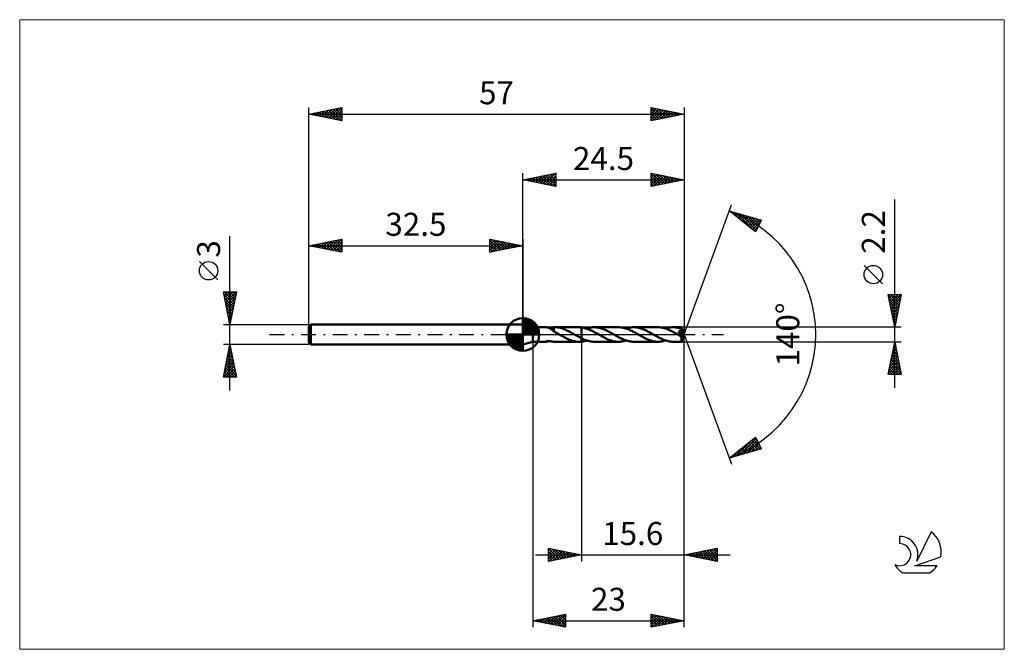
# Model space of a CAD drawing. Units: millimetres. Extents: x -76 to 73, y -48 to 48.
import ezdxf
from ezdxf.enums import TextEntityAlignment as Align

# ---------------------------------------------------------------- set-up
doc = ezdxf.new("R2010")
doc.units = ezdxf.units.MM
doc.header["$LTSCALE"] = 5.65
doc.linetypes.add('LONGDASH_DASH', pattern=[0.85, 0.4, -0.2, 0.05, -0.2])
for name, color, linetype in [('1', 4, 'CONTINUOUS'), ('2', 7, 'CONTINUOUS'), ('4', 2, 'LONGDASH_DASH'), ('CUT', 1, 'CONTINUOUS'), ('INFTOTAL', 9, 'CONTINUOUS'), ('NOCUT', 7, 'CONTINUOUS'), ('SK1', 4, 'CONTINUOUS'), ('SK2', 7, 'CONTINUOUS'), ('SK4', 2, 'LONGDASH_DASH'), ('SK6', 5, 'CONTINUOUS')]:
    doc.layers.add(name, color=color, linetype=linetype)
doc.styles.get("Standard").update_dxf_attribs({"font": 'Monospac821 BT'})

msp = doc.modelspace()

# ---------------------------------------------------------------- linework, layer by layer
at = {"layer": '1', "color": 4, "linetype": 'CONTINUOUS', "lineweight": 50}
for p, q in [((1.5, 1.1), (0, 1.5)), ((0, -1.5), (0, 1.5)), ((1.5, 1.1), (3.51, 1.1)), ((1.5, -1.1), (1.5, 1.1)), ((3.54, 1.1), (3.51, 1.1)), ((3.57, 1.1), (3.54, 1.1)), ((3.6, 1.09), (3.57, 1.1)), ((3.64, 1.08), (3.6, 1.09)), ((3.69, 1.07), (3.64, 1.08)), ((3.73, 1.06), (3.69, 1.07)), ((3.78, 1.05), (3.73, 1.06)), ((3.83, 1.03), (3.78, 1.05)), ((3.88, 1.01), (3.83, 1.03)), ((3.93, 0.99), (3.88, 1.01)), ((3.88, 1.01), (3.95, 1.01)), ((3.98, 0.97), (3.93, 0.99)), ((3.95, 1.01), (4.03, 1.02)), ((4.03, 0.95), (3.98, 0.97)), ((4.03, 1.02), (4.11, 1.02)), ((4.08, 0.92), (4.03, 0.95)), ((4.13, 0.9), (4.08, 0.92)), ((4.11, 1.02), (4.2, 1.03)), ((4.18, 0.87), (4.13, 0.9)), ((4.23, 0.84), (4.18, 0.87)), ((4.2, 1.03), (4.28, 1.04)), ((4.28, 0.81), (4.23, 0.84)), ((4.28, 1.04), (4.37, 1.05)), ((4.33, 0.78), (4.28, 0.81)), ((4.38, 0.74), (4.33, 0.78)), ((4.37, 1.05), (4.45, 1.06)), ((4.43, 0.71), (4.38, 0.74)), ((4.48, 0.67), (4.43, 0.71)), ((4.45, 1.06), (4.54, 1.08)), ((4.52, 0.63), (4.48, 0.67)), ((4.57, 0.6), (4.52, 0.63)), ((4.54, 1.08), (4.62, 1.09)), ((4.61, 0.56), (4.57, 0.6)), ((4.66, 0.53), (4.61, 0.56)), ((4.62, 1.09), (4.71, 1.09)), ((4.71, 0.49), (4.66, 0.53)), ((4.71, 1.1), (4.72, 1.1)), ((4.71, 1.05), (4.71, 1.1)), ((4.71, 1.01), (4.71, 1.05)), ((4.71, 0.97), (4.71, 1.01)), ((4.71, 0.92), (4.71, 0.97)), ((4.71, 0.88), (4.71, 0.92)), ((4.71, 0.84), (4.71, 0.88)), ((4.71, 0.8), (4.71, 0.84)), ((4.71, 0.76), (4.71, 0.8)), ((4.71, 0.73), (4.71, 0.76)), ((4.71, 0.69), (4.71, 0.73)), ((4.71, 0.65), (4.71, 0.69)), ((4.71, 0.62), (4.71, 0.65)), ((4.71, 0.59), (4.71, 0.62)), ((4.71, 0.56), (4.71, 0.59)), ((4.71, 0.53), (4.71, 0.56)), ((4.71, 0.51), (4.71, 0.53)), ((4.71, 0.48), (4.71, 0.51)), ((4.71, 0.46), (4.71, 0.49)), ((4.71, 0.46), (4.71, 0.48)), ((4.82, 0.4), (4.71, 0.46)), ((4.72, 1.1), (4.73, 1.1)), ((4.73, 1.1), (4.75, 1.1)), ((4.75, 1.1), (4.76, 1.1)), ((4.76, 1.1), (4.78, 1.1)), ((4.78, 1.1), (4.79, 1.1)), ((4.96, 1.1), (4.79, 1.1)), ((4.94, 0.33), (4.82, 0.4)), ((4.84, 1.1), (8.53, 1.1)), ((5.06, 0.27), (4.94, 0.33)), ((5.14, 1.09), (4.96, 1.1)), ((5.17, 0.2), (5.06, 0.27)), ((5.31, 1.07), (5.14, 1.09)), ((5.29, 0.14), (5.17, 0.2)), ((5.41, 0.07), (5.29, 0.14)), ((5.49, 1.04), (5.31, 1.07)), ((5.53, 0), (5.41, 0.07)), ((5.66, 1), (5.49, 1.04)), ((5.55, -0.01), (5.53, 0)), ((5.83, 0.95), (5.66, 1)), ((6.01, 0.9), (5.83, 0.95)), ((6.18, 0.84), (6.01, 0.9)), ((6.35, 0.77), (6.18, 0.84)), ((6.53, 0.7), (6.35, 0.77)), ((6.7, 0.62), (6.53, 0.7)), ((6.87, 0.53), (6.7, 0.62)), ((7.04, 0.44), (6.87, 0.53)), ((7.22, 0.35), (7.04, 0.44)), ((7.39, 0.26), (7.22, 0.35)), ((7.56, 0.16), (7.39, 0.26)), ((7.73, 0.06), (7.56, 0.16)), ((7.75, 0.05), (7.73, 0.06)), ((7.77, 0.04), (7.75, 0.05)), ((7.79, 0.03), (7.77, 0.04)), ((7.8, 0.02), (7.79, 0.03)), ((7.82, 0.01), (7.8, 0.02)), ((7.84, 0), (7.82, 0.01)), ((7.99, -0.09), (7.84, 0)), ((8.66, 1.1), (8.61, 1.1)), ((8.71, 1.09), (8.66, 1.1)), ((8.76, 1.09), (8.71, 1.09)), ((8.8, 1.09), (8.76, 1.09)), ((8.85, 1.08), (8.8, 1.09)), ((8.9, 1.08), (8.85, 1.08)), ((9.25, 1.02), (8.9, 1.08)), ((8.9, -1.08), (8.9, 1.08)), ((9.59, 0.93), (9.25, 1.02)), ((9.93, 0.82), (9.59, 0.93)), ((9.68, 0.9), (9.88, 0.96)), ((9.88, 0.96), (10.07, 1.01)), ((10.27, 0.67), (9.93, 0.82)), ((10.07, 1.01), (10.26, 1.05)), ((10.26, 1.05), (10.46, 1.08)), ((10.61, 0.51), (10.27, 0.67)), ((10.46, 1.08), (10.65, 1.09)), ((10.96, 0.32), (10.61, 0.51)), ((10.65, 1.09), (10.84, 1.1)), ((11.02, 1.1), (10.84, 1.1)), ((10.84, 1.1), (14.53, 1.1)), ((11.3, 0.13), (10.96, 0.32)), ((11.2, 1.08), (11.02, 1.1)), ((11.38, 1.06), (11.2, 1.08)), ((11.64, -0.06), (11.3, 0.13)), ((11.56, 1.02), (11.38, 1.06)), ((11.74, 0.98), (11.56, 1.02)), ((11.92, 0.93), (11.74, 0.98)), ((12.1, 0.87), (11.92, 0.93)), ((12.29, 0.8), (12.1, 0.87)), ((12.47, 0.73), (12.29, 0.8)), ((12.65, 0.64), (12.47, 0.73)), ((12.83, 0.56), (12.65, 0.64)), ((13.01, 0.46), (12.83, 0.56)), ((13.19, 0.37), (13.01, 0.46)), ((13.37, 0.27), (13.19, 0.37)), ((13.55, 0.17), (13.37, 0.27)), ((13.73, 0.06), (13.55, 0.17)), ((13.91, -0.04), (13.73, 0.06)), ((14.71, 1.09), (14.53, 1.1)), ((14.89, 1.08), (14.71, 1.09)), ((15.08, 1.05), (14.89, 1.08)), ((15.26, 1.02), (15.08, 1.05)), ((15.44, 0.98), (15.26, 1.02)), ((15.63, 0.92), (15.44, 0.98)), ((15.81, 0.86), (15.63, 0.92)), ((15.68, 0.9), (15.88, 0.96)), ((15.99, 0.79), (15.81, 0.86)), ((15.88, 0.96), (16.07, 1.01)), ((16.18, 0.71), (15.99, 0.79)), ((16.07, 1.01), (16.26, 1.05)), ((16.36, 0.63), (16.18, 0.71)), ((16.26, 1.05), (16.45, 1.08)), ((16.54, 0.54), (16.36, 0.63)), ((16.45, 1.08), (16.65, 1.09)), ((16.73, 0.45), (16.54, 0.54)), ((16.65, 1.09), (16.84, 1.1)), ((16.91, 0.35), (16.73, 0.45)), ((17.02, 1.1), (16.84, 1.1)), ((16.84, 1.1), (20.53, 1.1)), ((17.09, 0.25), (16.91, 0.35)), ((17.2, 1.08), (17.02, 1.1)), ((17.27, 0.15), (17.09, 0.25)), ((17.38, 1.06), (17.2, 1.08)), ((17.46, 0.04), (17.27, 0.15)), ((17.56, 1.02), (17.38, 1.06)), ((17.64, -0.06), (17.46, 0.04)), ((17.74, 0.98), (17.56, 1.02)), ((17.92, 0.93), (17.74, 0.98)), ((18.1, 0.87), (17.92, 0.93)), ((18.28, 0.8), (18.1, 0.87)), ((18.46, 0.73), (18.28, 0.8)), ((18.65, 0.64), (18.46, 0.73)), ((18.82, 0.56), (18.65, 0.64)), ((19, 0.47), (18.82, 0.56)), ((19.19, 0.37), (19, 0.47)), ((19.37, 0.27), (19.19, 0.37)), ((19.55, 0.17), (19.37, 0.27)), ((19.73, 0.06), (19.55, 0.17)), ((19.91, -0.04), (19.73, 0.06)), ((20.71, 1.09), (20.53, 1.1)), ((20.89, 1.08), (20.71, 1.09)), ((21.08, 1.05), (20.89, 1.08)), ((21.26, 1.02), (21.08, 1.05)), ((21.44, 0.98), (21.26, 1.02)), ((21.62, 0.92), (21.44, 0.98)), ((21.81, 0.86), (21.62, 0.92)), ((21.68, 0.9), (21.88, 0.96)), ((21.99, 0.79), (21.81, 0.86)), ((21.88, 0.96), (22.07, 1.01)), ((22.17, 0.72), (21.99, 0.79)), ((22.07, 1.01), (22.26, 1.05)), ((22.35, 0.63), (22.17, 0.72)), ((22.26, 1.05), (22.45, 1.08)), ((22.54, 0.55), (22.35, 0.63)), ((22.45, 1.08), (22.65, 1.09)), ((22.72, 0.45), (22.54, 0.55)), ((22.65, 1.09), (22.84, 1.1)), ((22.9, 0.35), (22.72, 0.45)), ((23.02, 1.1), (22.84, 1.1)), ((22.84, 1.1), (24.09, 1.1)), ((23.09, 0.25), (22.9, 0.35)), ((23.19, 1.08), (23.02, 1.1)), ((23.27, 0.15), (23.09, 0.25)), ((23.37, 1.06), (23.19, 1.08)), ((23.46, 0.04), (23.27, 0.15)), ((23.56, 1.02), (23.37, 1.06)), ((23.64, -0.06), (23.46, 0.04)), ((23.74, 0.98), (23.56, 1.02)), ((23.68, 0.41), (23.64, 0.46)), ((24.44, -0.05), (23.64, 0.46)), ((23.64, 0.46), (23.66, 0.46)), ((23.66, 0.46), (23.69, 0.47)), ((23.72, 0.36), (23.68, 0.41)), ((23.69, 0.47), (23.71, 0.47)), ((23.71, 0.47), (23.73, 0.47)), ((23.75, 0.32), (23.72, 0.36)), ((23.73, 0.47), (23.75, 0.48)), ((23.92, 0.93), (23.74, 0.98)), ((23.75, 0.48), (23.78, 0.48)), ((23.79, 0.27), (23.75, 0.32)), ((23.78, 0.48), (23.8, 0.49)), ((23.82, 0.23), (23.79, 0.27)), ((23.8, 0.49), (23.83, 0.49)), ((23.86, 0.19), (23.82, 0.23)), ((23.83, 0.49), (23.85, 0.5)), ((23.85, 0.5), (23.88, 0.51)), ((23.89, 0.16), (23.86, 0.19)), ((23.88, 0.51), (23.9, 0.51)), ((23.91, 0.12), (23.89, 0.16)), ((23.9, 0.51), (23.93, 0.52)), ((23.94, 0.09), (23.91, 0.12)), ((24.1, 0.87), (23.92, 0.93)), ((23.93, 0.52), (23.95, 0.53)), ((23.97, 0.05), (23.94, 0.09)), ((23.95, 0.53), (23.97, 0.54)), ((23.97, 0.54), (23.99, 0.56)), ((23.99, 0.02), (23.97, 0.05)), ((23.99, 0.56), (24.01, 0.57)), ((24.01, -0.01), (23.99, 0.02)), ((24.01, 0.57), (24.03, 0.58)), ((24.03, 0.58), (24.05, 0.6)), ((24.05, 0.6), (24.07, 0.61)), ((24.07, 0.61), (24.09, 0.63)), ((24.09, 1.09), (24.09, 1.1)), ((24.5, 0), (24.09, 1.1)), ((24.09, 1.1), (24.09, 1.1)), ((24.09, 1.1), (24.09, 1.1)), ((24.09, 1.1), (24.09, 1.1)), ((24.09, 1.1), (24.09, 1.1)), ((24.09, 1.1), (24.09, 1.1)), ((24.09, 1.1), (24.09, 1.1)), ((24.09, 1.08), (24.09, 1.09)), ((24.09, 1.09), (24.09, 1.09)), ((24.09, 1.07), (24.09, 1.08)), ((24.1, 1.05), (24.09, 1.07)), ((24.09, 0.63), (24.1, 0.65)), ((24.09, -1.1), (24.5, 0)), ((24.1, 1.04), (24.1, 1.05)), ((24.1, 1.02), (24.1, 1.04)), ((24.1, 1), (24.1, 1.02)), ((24.1, 0.98), (24.1, 1)), ((24.5, 0), (24.1, 0.98)), ((24.1, 0.87), (24.1, 0.98)), ((24.11, 0.85), (24.1, 0.87)), ((24.26, 0.49), (24.1, 0.87)), ((24.1, 0.65), (24.11, 0.67)), ((24.11, 0.82), (24.11, 0.85)), ((24.12, 0.8), (24.11, 0.82)), ((24.11, 0.67), (24.12, 0.69)), ((24.12, 0.78), (24.12, 0.8)), ((24.12, 0.76), (24.12, 0.78)), ((24.12, 0.74), (24.12, 0.76)), ((24.12, 0.71), (24.12, 0.74)), ((24.12, 0.69), (24.12, 0.71)), ((24.33, 0.31), (24.26, 0.49)), ((24.37, 0.21), (24.33, 0.31)), ((24.4, 0.14), (24.37, 0.21)), ((24.41, 0.09), (24.4, 0.14)), ((24.42, 0.06), (24.41, 0.09)), ((24.43, 0.03), (24.42, 0.06)), ((24.43, 0.01), (24.43, 0.03)), ((24.5, 0), (24.43, 0.03)), ((24.5, 0), (24.43, 0.03)), ((24.43, 0.03), (24.43, 0.03)), ((24.44, 0), (24.43, 0.01)), ((24.44, -0.01), (24.44, 0)), ((0, -1.5), (1.5, -1.1)), ((1.5, -1.1), (3.51, -1.1)), ((3.47, -1.08), (3.48, -1.08)), ((3.47, -1.09), (3.47, -1.08)), ((3.48, -1.09), (3.47, -1.09)), ((3.48, -1.08), (3.5, -1.07)), ((3.48, -1.1), (3.48, -1.09)), ((3.5, -1.1), (3.48, -1.1)), ((3.5, -1.07), (3.54, -1.05)), ((3.51, -1.1), (3.5, -1.1)), ((3.51, -1.1), (3.54, -1.1)), ((3.54, -1.05), (3.58, -1.04)), ((3.54, -1.1), (3.58, -1.09)), ((3.58, -1.04), (3.62, -1.03)), ((3.58, -1.09), (3.62, -1.09)), ((3.62, -1.03), (3.67, -1.03)), ((3.62, -1.09), (3.66, -1.08)), ((3.66, -1.08), (3.71, -1.07)), ((3.67, -1.03), (3.73, -1.02)), ((3.71, -1.07), (3.77, -1.05)), ((3.73, -1.02), (3.79, -1.02)), ((3.77, -1.05), (3.82, -1.03)), ((3.79, -1.02), (3.85, -1.01)), ((3.82, -1.03), (3.88, -1.01)), ((3.85, -1.01), (3.92, -1.01)), ((3.99, -1.02), (3.92, -1.01)), ((4.06, -1.02), (3.99, -1.02)), ((4.14, -1.03), (4.06, -1.02)), ((4.22, -1.03), (4.14, -1.03)), ((4.31, -1.04), (4.22, -1.03)), ((4.39, -1.06), (4.31, -1.04)), ((4.47, -1.07), (4.39, -1.06)), ((4.55, -1.08), (4.47, -1.07)), ((4.63, -1.09), (4.55, -1.08)), ((4.71, -1.09), (4.63, -1.09)), ((4.71, -1.1), (4.71, -1.09)), ((4.72, -1.1), (4.71, -1.1)), ((4.73, -1.1), (4.72, -1.1)), ((4.75, -1.1), (4.73, -1.1)), ((4.76, -1.1), (4.75, -1.1)), ((4.78, -1.1), (4.76, -1.1)), ((4.79, -1.1), (4.78, -1.1)), ((4.84, -1.1), (8.53, -1.1)), ((5.57, -0.02), (5.55, -0.01)), ((5.58, -0.03), (5.57, -0.02)), ((5.6, -0.04), (5.58, -0.03)), ((5.62, -0.05), (5.6, -0.04)), ((5.64, -0.06), (5.62, -0.05)), ((5.82, -0.17), (5.64, -0.06)), ((6.01, -0.27), (5.82, -0.17)), ((6.19, -0.37), (6.01, -0.27)), ((6.38, -0.47), (6.19, -0.37)), ((6.56, -0.57), (6.38, -0.47)), ((6.75, -0.66), (6.56, -0.57)), ((6.94, -0.74), (6.75, -0.66)), ((7.12, -0.81), (6.94, -0.74)), ((7.31, -0.88), (7.12, -0.81)), ((7.5, -0.94), (7.31, -0.88)), ((7.68, -0.99), (7.5, -0.94)), ((7.87, -1.03), (7.68, -0.99)), ((8.05, -1.07), (7.87, -1.03)), ((8.14, -0.17), (7.99, -0.09)), ((8.24, -1.09), (8.05, -1.07)), ((8.29, -0.26), (8.14, -0.17)), ((8.43, -1.1), (8.24, -1.09)), ((8.44, -0.34), (8.29, -0.26)), ((8.61, -1.1), (8.43, -1.1)), ((8.6, -0.42), (8.44, -0.34)), ((8.75, -0.5), (8.6, -0.42)), ((8.61, -1.1), (8.66, -1.1)), ((8.66, -1.1), (8.71, -1.09)), ((8.71, -1.09), (8.76, -1.09)), ((8.9, -0.58), (8.75, -0.5)), ((8.76, -1.09), (8.8, -1.09)), ((8.8, -1.09), (8.85, -1.08)), ((8.85, -1.08), (8.9, -1.08)), ((9.08, -0.66), (8.9, -0.58)), ((8.9, -1.08), (9.03, -1.06)), ((9.03, -1.06), (9.16, -1.04)), ((9.25, -0.74), (9.08, -0.66)), ((9.16, -1.04), (9.29, -1.01)), ((9.43, -0.81), (9.25, -0.74)), ((9.29, -1.01), (9.42, -0.98)), ((9.42, -0.98), (9.55, -0.95)), ((9.61, -0.88), (9.43, -0.81)), ((9.55, -0.95), (9.68, -0.9)), ((9.78, -0.94), (9.61, -0.88)), ((9.96, -0.98), (9.78, -0.94)), ((10.14, -1.03), (9.96, -0.98)), ((10.31, -1.06), (10.14, -1.03)), ((10.49, -1.08), (10.31, -1.06)), ((10.66, -1.1), (10.49, -1.08)), ((10.84, -1.1), (10.66, -1.1)), ((10.84, -1.1), (14.53, -1.1)), ((11.96, -0.25), (11.64, -0.06)), ((12.28, -0.42), (11.96, -0.25)), ((12.6, -0.59), (12.28, -0.42)), ((12.93, -0.74), (12.6, -0.59)), ((13.24, -0.86), (12.93, -0.74)), ((13.56, -0.96), (13.24, -0.86)), ((13.88, -1.04), (13.56, -0.96)), ((14.2, -1.08), (13.88, -1.04)), ((14.09, -0.15), (13.91, -0.04)), ((14.28, -0.25), (14.09, -0.15)), ((14.53, -1.1), (14.2, -1.08)), ((14.46, -0.35), (14.28, -0.25)), ((14.64, -0.45), (14.46, -0.35)), ((14.53, -1.1), (14.72, -1.09)), ((14.82, -0.54), (14.64, -0.45)), ((14.72, -1.09), (14.91, -1.08)), ((15.01, -0.63), (14.82, -0.54)), ((14.91, -1.08), (15.11, -1.05)), ((15.19, -0.71), (15.01, -0.63)), ((15.11, -1.05), (15.3, -1.01)), ((15.37, -0.79), (15.19, -0.71)), ((15.3, -1.01), (15.49, -0.96)), ((15.56, -0.86), (15.37, -0.79)), ((15.49, -0.96), (15.68, -0.9)), ((15.74, -0.92), (15.56, -0.86)), ((15.92, -0.98), (15.74, -0.92)), ((16.11, -1.02), (15.92, -0.98)), ((16.29, -1.05), (16.11, -1.02)), ((16.47, -1.08), (16.29, -1.05)), ((16.66, -1.09), (16.47, -1.08)), ((16.84, -1.1), (16.66, -1.09)), ((16.84, -1.1), (20.53, -1.1)), ((17.82, -0.17), (17.64, -0.06)), ((18, -0.27), (17.82, -0.17)), ((18.18, -0.37), (18, -0.27)), ((18.36, -0.47), (18.18, -0.37)), ((18.54, -0.56), (18.36, -0.47)), ((18.72, -0.65), (18.54, -0.56)), ((18.9, -0.73), (18.72, -0.65)), ((19.08, -0.8), (18.9, -0.73)), ((19.27, -0.87), (19.08, -0.8)), ((19.45, -0.93), (19.27, -0.87)), ((19.63, -0.98), (19.45, -0.93)), ((19.81, -1.02), (19.63, -0.98)), ((19.99, -1.06), (19.81, -1.02)), ((20.09, -0.15), (19.91, -0.04)), ((20.17, -1.08), (19.99, -1.06)), ((20.28, -0.25), (20.09, -0.15)), ((20.35, -1.1), (20.17, -1.08)), ((20.46, -0.35), (20.28, -0.25)), ((20.53, -1.1), (20.35, -1.1)), ((20.64, -0.45), (20.46, -0.35)), ((20.53, -1.1), (20.72, -1.09)), ((20.83, -0.54), (20.64, -0.45)), ((20.72, -1.09), (20.91, -1.08)), ((21.01, -0.63), (20.83, -0.54)), ((20.91, -1.08), (21.1, -1.05)), ((21.19, -0.72), (21.01, -0.63)), ((21.1, -1.05), (21.3, -1.01)), ((21.38, -0.79), (21.19, -0.72)), ((21.3, -1.01), (21.49, -0.96)), ((21.56, -0.86), (21.38, -0.79)), ((21.49, -0.96), (21.68, -0.9)), ((21.74, -0.92), (21.56, -0.86)), ((21.93, -0.98), (21.74, -0.92)), ((22.11, -1.02), (21.93, -0.98)), ((22.29, -1.05), (22.11, -1.02)), ((22.47, -1.08), (22.29, -1.05)), ((22.66, -1.09), (22.47, -1.08)), ((22.84, -1.1), (22.66, -1.09)), ((22.84, -1.1), (24.09, -1.1)), ((23.68, -0.09), (23.64, -0.06)), ((23.73, -0.12), (23.68, -0.09)), ((23.77, -0.14), (23.73, -0.12)), ((23.82, -0.17), (23.77, -0.14)), ((23.86, -0.19), (23.82, -0.17)), ((23.91, -0.22), (23.86, -0.19)), ((23.94, -0.23), (23.91, -0.22)), ((23.96, -0.25), (23.94, -0.23)), ((23.99, -0.26), (23.96, -0.25)), ((24.01, -0.26), (23.99, -0.26)), ((24.03, -0.04), (24.01, -0.01)), ((24.03, -0.27), (24.01, -0.26)), ((24.05, -0.07), (24.03, -0.04)), ((24.05, -0.28), (24.03, -0.27)), ((24.07, -0.09), (24.05, -0.07)), ((24.06, -0.28), (24.05, -0.28)), ((24.08, -0.29), (24.06, -0.28)), ((24.09, -0.12), (24.07, -0.09)), ((24.08, -0.34), (24.44, -0.05)), ((24.1, -0.29), (24.08, -0.29)), ((24.08, -0.41), (24.08, -0.34)), ((24.08, -0.47), (24.08, -0.41)), ((24.08, -0.54), (24.08, -0.47)), ((24.08, -0.6), (24.08, -0.54)), ((24.08, -0.66), (24.08, -0.6)), ((24.08, -0.71), (24.08, -0.66)), ((24.08, -0.77), (24.08, -0.71)), ((24.08, -0.82), (24.08, -0.77)), ((24.08, -0.87), (24.08, -0.82)), ((24.08, -0.91), (24.08, -0.87)), ((24.08, -0.95), (24.08, -0.91)), ((24.08, -0.99), (24.08, -0.95)), ((24.08, -1.02), (24.08, -0.99)), ((24.08, -1.04), (24.08, -1.02)), ((24.08, -1.06), (24.08, -1.04)), ((24.09, -1.08), (24.08, -1.06)), ((24.1, -0.14), (24.09, -0.12)), ((24.09, -1.09), (24.09, -1.08)), ((24.09, -1.1), (24.09, -1.09)), ((24.09, -1.1), (24.09, -1.1)), ((24.09, -1.1), (24.09, -1.1)), ((24.09, -1.1), (24.09, -1.1)), ((24.09, -1.1), (24.09, -1.1)), ((24.09, -1.1), (24.09, -1.1)), ((24.09, -1.1), (24.09, -1.1)), ((24.09, -1.1), (24.09, -1.1)), ((24.12, -0.16), (24.1, -0.14)), ((24.11, -0.29), (24.1, -0.29)), ((24.11, -0.29), (24.12, -0.29)), ((24.13, -0.18), (24.12, -0.16)), ((24.12, -0.29), (24.13, -0.29)), ((24.13, -0.2), (24.13, -0.18)), ((24.14, -0.22), (24.13, -0.2)), ((24.13, -0.29), (24.14, -0.28)), ((24.15, -0.23), (24.14, -0.22)), ((24.14, -0.28), (24.15, -0.27)), ((24.15, -0.25), (24.15, -0.23)), ((24.15, -0.26), (24.15, -0.25)), ((24.15, -0.27), (24.15, -0.26)), ((24.44, -0.02), (24.44, -0.01)), ((24.44, -0.03), (24.44, -0.02)), ((24.44, -0.04), (24.44, -0.03)), ((24.44, -0.05), (24.44, -0.04))]:
    msp.add_line(p, q, dxfattribs=at)
for centre, major_axis, ratio, start_param, end_param in [((21.81, 0), (-20.16, 0.57), 0.046596, 4.599794, 4.599806), ((24.5, 0), (-1.55, 1.01), 0.278612, 1.367022, 1.479704)]:
    msp.add_ellipse(centre, major_axis=major_axis, ratio=ratio, start_param=start_param, end_param=end_param, dxfattribs=at)
at = {"layer": '2', "color": 7, "linetype": 'CONTINUOUS', "lineweight": 25}
for p, q in [((0, 1.5), (0, 24.5)), ((0, 23.5), (5, 24.5)), ((1.55, 23.19), (2.33, 23.97)), ((1.91, 23.12), (2.86, 24.07)), ((2.26, 23.05), (3.39, 24.18)), ((2.34, 23.97), (3.51, 22.8)), ((2.61, 22.98), (3.92, 24.28)), ((2.69, 24.04), (4.04, 22.69)), ((2.97, 22.91), (4.45, 24.39)), ((3.04, 24.11), (4.57, 22.59)), ((3.32, 22.84), (4.98, 24.5)), ((3.4, 24.18), (5, 22.58)), ((3.67, 22.77), (5, 24.09)), ((3.75, 24.25), (5, 23)), ((4.1, 24.32), (5, 23.43)), ((4.46, 24.39), (5, 23.85)), ((4.81, 24.46), (5, 24.27)), ((5, 24.5), (5, 22.5)), ((19.5, 22.5), (19.5, 24.5)), ((19.5, 24.5), (24.5, 23.5)), ((19.5, 24.3), (19.66, 24.47)), ((19.5, 23.88), (20.02, 24.4)), ((19.5, 23.46), (20.37, 24.33)), ((19.5, 23.03), (20.72, 24.26)), ((19.5, 24.2), (20.92, 22.78)), ((19.5, 22.61), (21.08, 24.18)), ((19.65, 24.47), (21.27, 22.85)), ((19.9, 22.58), (21.43, 24.11)), ((20.18, 24.36), (21.62, 22.92)), ((20.43, 22.69), (21.78, 24.04)), ((20.71, 24.26), (21.98, 23)), ((20.96, 22.79), (22.14, 23.97)), ((21.25, 24.15), (22.33, 23.07)), ((21.78, 24.04), (22.68, 23.14)), ((22.31, 23.94), (23.04, 23.21)), ((24.5, 24.5), (24.5, 0)), ((0, 23.5), (24.5, 23.5)), ((5, 22.5), (0, 23.5)), ((0.14, 23.47), (0.21, 23.54)), ((0.22, 23.54), (0.32, 23.44)), ((0.49, 23.4), (0.74, 23.65)), ((0.57, 23.61), (0.85, 23.33)), ((0.85, 23.33), (1.27, 23.75)), ((0.92, 23.68), (1.38, 23.22)), ((1.2, 23.26), (1.8, 23.86)), ((1.28, 23.76), (1.91, 23.12)), ((1.63, 23.83), (2.44, 23.01)), ((1.98, 23.9), (2.98, 22.9)), ((4.03, 22.69), (5, 23.67)), ((4.38, 22.62), (5, 23.24)), ((4.73, 22.55), (5, 22.82)), ((19.5, 23.77), (20.56, 22.71)), ((24.5, 23.5), (19.5, 22.5)), ((19.5, 23.35), (20.21, 22.64)), ((19.5, 22.93), (19.86, 22.57)), ((19.5, 22.5), (19.5, 22.5)), ((21.49, 22.9), (22.49, 23.9)), ((22.02, 23), (22.84, 23.83)), ((22.55, 23.11), (23.2, 23.76)), ((22.84, 23.83), (23.39, 23.28)), ((23.08, 23.22), (23.55, 23.69)), ((23.37, 23.73), (23.74, 23.35)), ((23.61, 23.32), (23.91, 23.62)), ((23.9, 23.62), (24.1, 23.42)), ((24.14, 23.43), (24.26, 23.55)), ((24.43, 23.51), (24.45, 23.49)), ((24.5, 0), (31.68, 19.73)), ((56.5, -8.1), (56.5, 20.52)), ((31.34, 18.79), (36.25, 17.4)), ((35.33, 15.62), (31.34, 18.79)), ((31.35, 18.79), (31.35, 18.79)), ((31.58, 18.6), (31.68, 18.7)), ((31.82, 18.41), (32.01, 18.6)), ((31.83, 18.65), (33.06, 17.42)), ((32.06, 18.22), (32.34, 18.51)), ((32.29, 18.04), (32.67, 18.42)), ((32.43, 18.49), (35.14, 15.78)), ((32.53, 17.85), (33, 18.32)), ((32.77, 17.66), (33.33, 18.23)), ((33, 17.47), (33.66, 18.13)), ((33.02, 18.32), (35.46, 15.87)), ((33.24, 17.28), (33.99, 18.04)), ((33.61, 18.15), (35.61, 16.15)), ((34.21, 17.98), (35.75, 16.43)), ((33.48, 17.1), (34.32, 17.95)), ((33.71, 16.91), (34.65, 17.85)), ((33.95, 16.72), (34.99, 17.76)), ((34.18, 16.53), (35.32, 17.66)), ((34.42, 16.34), (35.65, 17.57)), ((34.66, 16.16), (35.98, 17.48)), ((34.8, 17.81), (35.89, 16.72)), ((34.89, 15.97), (36.16, 17.24)), ((36.25, 17.4), (35.33, 15.62)), ((35.39, 17.64), (36.04, 17)), ((35.98, 17.47), (36.18, 17.28)), ((35.13, 15.78), (35.71, 16.37)), ((54.65, 7.71), (51.85, 10.51)), ((56.5, 1.1), (55.5, 6.1)), ((55.5, 6.1), (57.5, 6.1)), ((55.52, 6), (57.15, 4.37)), ((55.55, 5.86), (55.79, 6.1)), ((55.62, 5.51), (56.21, 6.1)), ((55.69, 5.15), (56.64, 6.1)), ((55.76, 4.8), (57.06, 6.1)), ((55.83, 4.44), (57.49, 6.1)), ((55.84, 6.1), (57.22, 4.72)), ((56.27, 6.1), (57.29, 5.07)), ((57.5, 6.1), (56.5, 1.1)), ((56.69, 6.1), (57.37, 5.43)), ((57.12, 6.1), (57.44, 5.78)), ((55.63, 5.47), (57.08, 4.01)), ((55.73, 4.94), (57.01, 3.66)), ((55.9, 4.09), (57.4, 5.59)), ((55.97, 3.74), (57.29, 5.06)), ((56.04, 3.38), (57.19, 4.53)), ((55.84, 4.41), (56.94, 3.3)), ((55.94, 3.88), (56.87, 2.95)), ((56.05, 3.35), (56.8, 2.6)), ((56.11, 3.03), (57.08, 4)), ((56.18, 2.68), (56.97, 3.47)), ((56.16, 2.82), (56.73, 2.24)), ((56.26, 2.32), (56.87, 2.94)), ((56.26, 2.29), (56.66, 1.89)), ((56.33, 1.97), (56.76, 2.4)), ((56.37, 1.76), (56.59, 1.54)), ((56.4, 1.62), (56.65, 1.87)), ((57.5, 1.1), (24.1, 1.1)), ((24.5, -34.5), (24.5, 0)), ((24.5, -44.5), (24.5, 0)), ((24.5, 0), (31.68, -19.73)), ((56.47, 1.26), (56.55, 1.34)), ((56.48, 1.22), (56.52, 1.18)), ((1.5, -1.1), (1.5, -44.5)), ((8.9, -1.1), (8.9, -34.5)), ((24.1, -1.1), (57.5, -1.1)), ((55.5, -6.1), (56.5, -1.1)), ((56.46, -1.3), (56.56, -1.41)), ((56.47, -1.26), (56.52, -1.2)), ((56.5, -1.1), (57.5, -6.1)), ((55.94, -3.91), (56.87, -2.97)), ((56.04, -3.38), (56.8, -2.62)), ((56.15, -2.85), (56.73, -2.27)), ((56.18, -2.72), (56.99, -3.53)), ((56.25, -2.37), (56.88, -3)), ((56.26, -2.32), (56.66, -1.91)), ((56.32, -2.01), (56.77, -2.47)), ((56.36, -1.79), (56.59, -1.56)), ((56.39, -1.66), (56.67, -1.94)), ((55.51, -6.03), (57.16, -4.39)), ((55.62, -5.5), (57.09, -4.03)), ((55.73, -4.97), (57.02, -3.68)), ((55.82, -4.49), (57.44, -6.1)), ((55.83, -4.44), (56.95, -3.33)), ((55.89, -4.13), (57.41, -5.65)), ((55.96, -3.78), (57.3, -5.12)), ((56.03, -3.43), (57.2, -4.59)), ((56.11, -3.07), (57.09, -4.06)), ((55.54, -5.9), (55.74, -6.1)), ((55.61, -5.55), (56.16, -6.1)), ((55.68, -5.19), (56.59, -6.1)), ((55.75, -4.84), (57.01, -6.1)), ((55.87, -6.1), (57.23, -4.74)), ((56.29, -6.1), (57.3, -5.09)), ((56.72, -6.1), (57.37, -5.45)), ((57.14, -6.1), (57.44, -5.8)), ((57.5, -6.1), (55.5, -6.1)), ((31.34, -18.79), (35.33, -15.62)), ((32.33, -18.51), (34.8, -16.05)), ((32.92, -18.34), (35.44, -15.83)), ((33.51, -18.18), (35.58, -16.11)), ((34.11, -18.01), (35.73, -16.39)), ((34.51, -16.27), (35.78, -17.53)), ((34.75, -16.08), (36.11, -17.44)), ((34.99, -15.89), (35.99, -16.89)), ((35.22, -15.71), (35.54, -16.02)), ((35.33, -15.62), (36.25, -17.4)), ((36.25, -17.4), (31.34, -18.79)), ((31.74, -18.68), (32.72, -17.69)), ((32.62, -17.77), (33.13, -18.28)), ((32.86, -17.59), (33.46, -18.19)), ((33.1, -17.4), (33.79, -18.1)), ((33.33, -17.21), (34.12, -18)), ((33.57, -17.02), (34.45, -17.91)), ((33.8, -16.83), (34.79, -17.81)), ((34.04, -16.65), (35.12, -17.72)), ((34.28, -16.46), (35.45, -17.63)), ((34.7, -17.84), (35.87, -16.67)), ((35.29, -17.67), (36.01, -16.95)), ((35.89, -17.5), (36.16, -17.23)), ((31.44, -18.71), (31.48, -18.75)), ((31.68, -18.53), (31.81, -18.66)), ((31.91, -18.34), (32.14, -18.57)), ((32.15, -18.15), (32.47, -18.47)), ((32.39, -17.96), (32.8, -18.38)), ((3.9, -34.5), (3.9, -32.5)), ((3.9, -32.5), (8.9, -33.5)), ((3.9, -32.52), (3.91, -32.5)), ((3.9, -32.54), (5.54, -34.17)), ((3.9, -32.94), (4.27, -32.57)), ((3.9, -33.37), (4.62, -32.64)), ((3.9, -33.79), (4.97, -32.71)), ((3.9, -34.21), (5.33, -32.79)), ((4.07, -34.47), (5.68, -32.86)), ((4.39, -32.6), (5.89, -34.1)), ((4.92, -32.7), (6.24, -34.03)), ((5.45, -32.81), (6.6, -33.96)), ((24.5, -33.5), (29.5, -32.5)), ((26.71, -33.94), (27.81, -32.84)), ((27.06, -34.01), (28.34, -32.73)), ((27.41, -34.08), (28.87, -32.63)), ((27.62, -32.88), (29.18, -34.44)), ((27.77, -34.15), (29.4, -32.52)), ((27.97, -32.81), (29.5, -34.33)), ((28.12, -34.22), (29.5, -32.84)), ((28.33, -32.73), (29.5, -33.91)), ((28.68, -32.66), (29.5, -33.48)), ((29.03, -32.59), (29.5, -33.06)), ((29.39, -32.52), (29.5, -32.63)), ((29.5, -32.5), (29.5, -34.5)), ((1.9, -33.5), (31.5, -33.5)), ((3.9, -32.96), (5.18, -34.24)), ((3.9, -33.38), (4.83, -34.31)), ((8.9, -33.5), (3.9, -34.5)), ((3.9, -33.81), (4.48, -34.38)), ((3.9, -34.23), (4.12, -34.46)), ((4.6, -34.36), (6.04, -32.93)), ((5.13, -34.25), (6.39, -33)), ((5.66, -34.15), (6.74, -33.07)), ((5.98, -32.92), (6.95, -33.89)), ((6.19, -34.04), (7.1, -33.14)), ((6.51, -33.02), (7.3, -33.82)), ((6.72, -33.94), (7.45, -33.21)), ((7.04, -33.13), (7.66, -33.75)), ((7.26, -33.83), (7.8, -33.28)), ((7.57, -33.23), (8.01, -33.68)), ((7.79, -33.72), (8.16, -33.35)), ((8.1, -33.34), (8.36, -33.61)), ((8.32, -33.62), (8.51, -33.42)), ((8.63, -33.45), (8.72, -33.54)), ((8.85, -33.51), (8.86, -33.49)), ((29.5, -34.5), (24.5, -33.5)), ((24.58, -33.52), (24.63, -33.47)), ((24.79, -33.44), (24.94, -33.59)), ((24.94, -33.59), (25.16, -33.37)), ((25.15, -33.37), (25.47, -33.69)), ((25.29, -33.66), (25.69, -33.26)), ((25.5, -33.3), (26, -33.8)), ((25.64, -33.73), (26.22, -33.16)), ((25.85, -33.23), (26.53, -33.91)), ((26, -33.8), (26.75, -33.05)), ((26.21, -33.16), (27.06, -34.01)), ((26.35, -33.87), (27.28, -32.94)), ((26.56, -33.09), (27.59, -34.12)), ((26.91, -33.02), (28.12, -34.22)), ((27.27, -32.95), (28.65, -34.33)), ((28.47, -34.29), (29.5, -33.27)), ((28.83, -34.37), (29.5, -33.69)), ((29.18, -34.44), (29.5, -34.12)), ((1.5, -43.5), (6.5, -42.5)), ((2.06, -43.61), (2.35, -43.33)), ((2.22, -43.36), (2.58, -43.72)), ((2.42, -43.68), (2.88, -43.22)), ((2.58, -43.28), (3.11, -43.82)), ((2.77, -43.75), (3.41, -43.12)), ((2.93, -43.21), (3.64, -43.93)), ((3.13, -43.83), (3.94, -43.01)), ((3.28, -43.14), (4.18, -44.04)), ((3.48, -43.9), (4.47, -42.91)), ((3.64, -43.07), (4.71, -44.14)), ((3.83, -43.97), (5, -42.8)), ((3.99, -43), (5.24, -44.25)), ((4.19, -44.04), (5.53, -42.69)), ((4.34, -42.93), (5.77, -44.35)), ((4.54, -44.11), (6.06, -42.59)), ((4.7, -42.86), (6.3, -44.46)), ((4.89, -44.18), (6.5, -42.57)), ((5.05, -42.79), (6.5, -44.24)), ((5.25, -44.25), (6.5, -43)), ((5.4, -42.72), (6.5, -43.81)), ((5.76, -42.65), (6.5, -43.39)), ((6.11, -42.58), (6.5, -42.97)), ((6.47, -42.51), (6.5, -42.54)), ((6.5, -42.5), (6.5, -44.5)), ((19.5, -44.5), (19.5, -42.5)), ((19.5, -42.5), (24.5, -43.5)), ((19.5, -42.66), (19.63, -42.53)), ((19.5, -43.09), (19.99, -42.6)), ((19.5, -43.51), (20.34, -42.67)), ((19.5, -43.93), (20.7, -42.74)), ((19.5, -44.36), (21.05, -42.81)), ((19.5, -42.88), (20.85, -44.23)), ((19.5, -43.3), (20.5, -44.3)), ((19.56, -42.51), (21.21, -44.16)), ((19.85, -44.43), (21.4, -42.88)), ((20.09, -42.62), (21.56, -44.09)), ((20.38, -44.32), (21.76, -42.95)), ((20.62, -42.72), (21.91, -44.02)), ((20.91, -44.22), (22.11, -43.02)), ((21.15, -42.83), (22.27, -43.95)), ((21.44, -44.11), (22.46, -43.09)), ((21.68, -42.94), (22.62, -43.88)), ((21.97, -44.01), (22.82, -43.16)), ((22.21, -43.04), (22.97, -43.81)), ((22.5, -43.9), (23.17, -43.23)), ((22.74, -43.15), (23.33, -43.73)), ((23.04, -43.79), (23.52, -43.3)), ((23.27, -43.25), (23.68, -43.66)), ((23.57, -43.69), (23.88, -43.38)), ((23.8, -43.36), (24.04, -43.59)), ((1.5, -43.5), (24.5, -43.5)), ((6.5, -44.5), (1.5, -43.5)), ((1.52, -43.5), (1.52, -43.5)), ((1.71, -43.54), (1.82, -43.44)), ((1.87, -43.43), (2.05, -43.61)), ((5.6, -44.32), (6.5, -43.42)), ((5.95, -44.39), (6.5, -43.84)), ((6.31, -44.46), (6.5, -44.27)), ((24.5, -43.5), (19.5, -44.5)), ((19.5, -43.72), (20.15, -44.37)), ((19.5, -44.15), (19.79, -44.44)), ((24.1, -43.58), (24.23, -43.45)), ((24.33, -43.47), (24.39, -43.52))]:
    msp.add_line(p, q, dxfattribs=at)
msp.add_circle((53.25, 9.11), 1.4, dxfattribs=at)
msp.add_arc((24.5, 0), 20, 290, 70, dxfattribs=at)
at = {"layer": '4', "color": 2, "linetype": 'LONGDASH_DASH', "lineweight": 25}
msp.add_line((0, 0), (24.5, 0), dxfattribs=at)
at = {"layer": 'CUT', "color": 1, "linetype": 'CONTINUOUS', "lineweight": 25}
for p, q in [((24.1, 1.1), (8.9, 1.1)), ((8.9, 1.1), (8.9, 0)), ((8.9, 0), (24.5, 0)), ((24.5, 0), (24.1, 1.1))]:
    msp.add_line(p, q, dxfattribs=at)
at = {"layer": 'INFTOTAL', "color": 9, "linetype": 'CONTINUOUS', "lineweight": 18}
for p, q in [((73.15, 47.85), (-76.45, 47.85)), ((-76.45, 47.85), (-76.45, -47.85)), ((73.15, -47.85), (73.15, 47.85)), ((-76.45, -47.85), (73.15, -47.85))]:
    msp.add_line(p, q, dxfattribs=at)
at = {"layer": 'NOCUT', "color": 7, "linetype": 'CONTINUOUS', "lineweight": 25}
for p, q in [((1.5, 1.1), (0, 1.5)), ((0, 1.5), (0, 0)), ((0, 0), (8.9, 0)), ((8.9, 1.1), (1.5, 1.1)), ((8.9, 0), (8.9, 1.1))]:
    msp.add_line(p, q, dxfattribs=at)
at = {"layer": 'SK1', "color": 4, "linetype": 'CONTINUOUS', "lineweight": 50}
for p, q in [((-32.2, 1.5), (-32.5, 1.2)), ((0, 1.5), (-32.2, 1.5)), ((-32.2, 1.5), (-32.2, -1.5)), ((0, 0), (0, 2.5)), ((0, 2.44), (0.06, 2.5)), ((0, 2.08), (0.39, 2.47)), ((0, 2.44), (2.44, 0)), ((0, 1.73), (0.68, 2.41)), ((0, 1.37), (0.94, 2.32)), ((0, 1.02), (1.18, 2.2)), ((0, 2.08), (2.08, 0)), ((0, 0.67), (1.4, 2.07)), ((0, 0.31), (1.6, 1.92)), ((0, 1.73), (1.73, 0)), ((0.04, 0), (1.79, 1.75)), ((0.31, 2.48), (2.48, 0.31)), ((0.39, 0), (1.95, 1.56)), ((0.76, 2.38), (2.38, 0.76)), ((1.49, 2.01), (2.01, 1.49)), ((-32.5, 1.2), (-32.5, -1.2)), ((0, 0), (-2.5, 0)), ((-2.5, -0.06), (-2.44, 0)), ((-2.47, -0.39), (-2.08, 0)), ((-2.41, -0.68), (-1.73, 0)), ((-2.32, -0.94), (-1.37, 0)), ((-2.2, -1.18), (-1.02, 0)), ((-2.16, 0), (0, -2.16)), ((-2.07, -1.4), (-0.67, 0)), ((-1.92, -1.6), (-0.31, 0)), ((-1.81, 0), (0, -1.81)), ((-1.45, 0), (0, -1.45)), ((-1.1, 0), (0, -1.1)), ((-0.75, 0), (0, -0.75)), ((-0.39, 0), (0, -0.39)), ((-0.04, 0), (0, -0.04)), ((0, 1.37), (1.37, 0)), ((0, 1.02), (1.02, 0)), ((0, 0.67), (0.67, 0)), ((0, 0.31), (0.31, 0)), ((0, 0), (2.5, 0)), ((0, -2.5), (0, 0)), ((0.75, 0), (2.1, 1.35)), ((1.1, 0), (2.23, 1.13)), ((1.45, 0), (2.34, 0.88)), ((1.81, 0), (2.42, 0.62)), ((2.16, 0), (2.48, 0.32)), ((-32.5, -1.2), (-32.2, -1.5)), ((-2.5, -0.02), (-0.02, -2.5)), ((-2.47, -0.4), (-0.4, -2.47)), ((-2.34, -0.88), (-0.88, -2.34)), ((-1.75, -1.79), (0, -0.04)), ((-1.56, -1.95), (0, -0.39)), ((-1.35, -2.1), (0, -0.75)), ((-1.13, -2.23), (0, -1.1)), ((-0.88, -2.34), (0, -1.45)), ((-32.2, -1.5), (0, -1.5)), ((-0.62, -2.42), (0, -1.81)), ((-0.32, -2.48), (0, -2.16))]:
    msp.add_line(p, q, dxfattribs=at)
for start, end in [(90, 180), (0, 90), (180, 270), (270, 0)]:
    msp.add_arc((0, 0), 2.5, start, end, dxfattribs=at)
at = {"layer": 'SK2', "color": 7, "linetype": 'CONTINUOUS', "lineweight": 25}
for p, q in [((-32.5, 3), (-32.5, 34.5)), ((-32.5, 33.5), (-27.5, 34.5)), ((-29.47, 32.89), (-27.96, 34.41)), ((-29.12, 32.82), (-27.5, 34.44)), ((-27.76, 34.45), (-27.5, 34.18)), ((-27.5, 34.5), (-27.5, 32.5)), ((19.5, 32.5), (19.5, 34.5)), ((19.5, 34.5), (24.5, 33.5)), ((19.5, 34.35), (19.63, 34.47)), ((19.88, 34.42), (21.42, 32.88)), ((24.5, 34.5), (24.5, 0)), ((-32.5, 33.5), (24.5, 33.5)), ((-27.5, 32.5), (-32.5, 33.5)), ((-32.36, 33.53), (-32.29, 33.46)), ((-32.3, 33.46), (-32.2, 33.56)), ((-32.01, 33.6), (-31.76, 33.35)), ((-31.95, 33.39), (-31.67, 33.67)), ((-31.65, 33.67), (-31.23, 33.25)), ((-31.59, 33.32), (-31.14, 33.77)), ((-31.3, 33.74), (-30.7, 33.14)), ((-31.24, 33.25), (-30.61, 33.88)), ((-30.95, 33.81), (-30.17, 33.03)), ((-30.89, 33.18), (-30.08, 33.98)), ((-30.59, 33.88), (-29.64, 32.93)), ((-30.53, 33.11), (-29.55, 34.09)), ((-30.24, 33.95), (-29.11, 32.82)), ((-30.18, 33.04), (-29.02, 34.2)), ((-29.88, 34.02), (-28.58, 32.72)), ((-29.83, 32.97), (-28.49, 34.3)), ((-29.53, 34.09), (-28.05, 32.61)), ((-29.18, 34.16), (-27.52, 32.5)), ((-28.82, 34.24), (-27.5, 32.91)), ((-28.77, 32.75), (-27.5, 34.02)), ((-28.47, 34.31), (-27.5, 33.34)), ((-28.41, 32.68), (-27.5, 33.59)), ((-28.12, 34.38), (-27.5, 33.76)), ((-28.06, 32.61), (-27.5, 33.17)), ((19.5, 33.92), (19.98, 34.4)), ((19.5, 34.38), (21.07, 32.81)), ((19.5, 33.5), (20.33, 34.33)), ((19.5, 33.08), (20.69, 34.26)), ((19.5, 32.65), (21.04, 34.19)), ((19.5, 33.96), (20.71, 32.74)), ((19.5, 33.53), (20.36, 32.67)), ((24.5, 33.5), (19.5, 32.5)), ((19.5, 33.11), (20.01, 32.6)), ((19.84, 32.57), (21.39, 34.12)), ((20.37, 32.67), (21.75, 34.05)), ((20.41, 34.32), (21.78, 32.96)), ((20.9, 32.78), (22.1, 33.98)), ((20.94, 34.21), (22.13, 33.03)), ((21.43, 32.89), (22.45, 33.91)), ((21.47, 34.11), (22.48, 33.1)), ((21.96, 32.99), (22.81, 33.84)), ((22, 34), (22.84, 33.17)), ((22.49, 33.1), (23.16, 33.77)), ((22.53, 33.89), (23.19, 33.24)), ((23.02, 33.2), (23.51, 33.7)), ((23.06, 33.79), (23.54, 33.31)), ((23.55, 33.31), (23.87, 33.63)), ((23.59, 33.68), (23.9, 33.38)), ((24.08, 33.42), (24.22, 33.56)), ((24.12, 33.58), (24.25, 33.45)), ((-27.7, 32.54), (-27.5, 32.75)), ((19.5, 32.68), (19.65, 32.53)), ((-44.5, -8.5), (-44.5, 14.97)), ((-32.5, 1.5), (-32.5, 14.5)), ((-32.5, 13.5), (-27.5, 14.5)), ((-32.5, 13.5), (0, 13.5)), ((-27.5, 12.5), (-32.5, 13.5)), ((-32.41, 13.52), (-32.36, 13.47)), ((-32.35, 13.47), (-32.28, 13.54)), ((-32.06, 13.59), (-31.83, 13.37)), ((-32, 13.4), (-31.75, 13.65)), ((-31.7, 13.66), (-31.3, 13.26)), ((-31.64, 13.33), (-31.21, 13.76)), ((-31.35, 13.73), (-30.77, 13.15)), ((-31.29, 13.26), (-30.68, 13.86)), ((-31, 13.8), (-30.24, 13.05)), ((-30.94, 13.19), (-30.15, 13.97)), ((-30.64, 13.87), (-29.71, 12.94)), ((-30.58, 13.12), (-29.62, 14.08)), ((-30.29, 13.94), (-29.18, 12.84)), ((-30.23, 13.05), (-29.09, 14.18)), ((-29.93, 14.01), (-28.65, 12.73)), ((-29.88, 12.98), (-28.56, 14.29)), ((-29.58, 14.08), (-28.12, 12.62)), ((-29.52, 12.9), (-28.03, 14.39)), ((-29.23, 14.15), (-27.59, 12.52)), ((-29.17, 12.83), (-27.5, 14.5)), ((-28.87, 14.23), (-27.5, 12.85)), ((-28.81, 12.76), (-27.5, 14.08)), ((-28.52, 14.3), (-27.5, 13.28)), ((-28.46, 12.69), (-27.5, 13.65)), ((-28.17, 14.37), (-27.5, 13.7)), ((-27.81, 14.44), (-27.5, 14.12)), ((-27.5, 14.5), (-27.5, 12.5)), ((-5, 12.5), (-5, 14.5)), ((-5, 14.5), (0, 13.5)), ((-5, 14.09), (-4.66, 14.43)), ((-5, 13.67), (-4.31, 14.36)), ((-5, 14.33), (-3.47, 12.81)), ((-5, 13.24), (-3.95, 14.29)), ((-5, 12.82), (-3.6, 14.22)), ((-5, 13.91), (-3.83, 12.73)), ((0, 13.5), (-5, 12.5)), ((-5, 13.49), (-4.18, 12.66)), ((-4.87, 12.53), (-3.25, 14.15)), ((-4.68, 14.44), (-3.12, 12.88)), ((-4.34, 12.63), (-2.89, 14.08)), ((-4.15, 14.33), (-2.76, 12.95)), ((-3.81, 12.74), (-2.54, 14.01)), ((-3.62, 14.22), (-2.41, 13.02)), ((-3.28, 12.84), (-2.19, 13.94)), ((-3.09, 14.12), (-2.06, 13.09)), ((-2.75, 12.95), (-1.83, 13.87)), ((-2.56, 14.01), (-1.7, 13.16)), ((-2.22, 13.06), (-1.48, 13.8)), ((-2.03, 13.91), (-1.35, 13.23)), ((-1.69, 13.16), (-1.12, 13.72)), ((-1.5, 13.8), (-1, 13.3)), ((-1.16, 13.27), (-0.77, 13.65)), ((-0.97, 13.69), (-0.64, 13.37)), ((-0.63, 13.37), (-0.42, 13.58)), ((-0.43, 13.59), (-0.29, 13.44)), ((-0.1, 13.48), (-0.06, 13.51)), ((0, 14.5), (0, 1.5)), ((-28.11, 12.62), (-27.5, 13.23)), ((-27.75, 12.55), (-27.5, 12.81)), ((-5, 13.06), (-4.53, 12.59)), ((-5, 12.64), (-4.89, 12.52)), ((-46.35, 8.29), (-49.15, 11.09)), ((-44.5, 1.5), (-45.5, 6.5)), ((-45.5, 6.5), (-43.5, 6.5)), ((-45.46, 6.3), (-45.26, 6.5)), ((-45.42, 6.11), (-43.89, 4.57)), ((-45.39, 5.95), (-44.84, 6.5)), ((-45.39, 6.5), (-43.81, 4.93)), ((-45.32, 5.59), (-44.41, 6.5)), ((-45.25, 5.24), (-43.99, 6.5)), ((-45.18, 4.89), (-43.56, 6.5)), ((-45.11, 4.53), (-43.59, 6.05)), ((-44.97, 6.5), (-43.74, 5.28)), ((-44.54, 6.5), (-43.67, 5.63)), ((-43.5, 6.5), (-44.5, 1.5)), ((-44.12, 6.5), (-43.6, 5.99)), ((-43.69, 6.5), (-43.53, 6.34)), ((-45.32, 5.58), (-43.96, 4.22)), ((-45.21, 5.05), (-44.03, 3.86)), ((-45.1, 4.52), (-44.1, 3.51)), ((-45.04, 4.18), (-43.7, 5.52)), ((-44.97, 3.83), (-43.8, 4.99)), ((-45, 3.99), (-44.17, 3.16)), ((-44.89, 3.47), (-43.91, 4.46)), ((-44.89, 3.46), (-44.24, 2.8)), ((-44.82, 3.12), (-44.01, 3.93)), ((-44.75, 2.76), (-44.12, 3.4)), ((-45.5, 1.5), (-32.5, 1.5)), ((-44.79, 2.93), (-44.31, 2.45)), ((-44.68, 2.41), (-44.23, 2.87)), ((-44.68, 2.39), (-44.38, 2.1)), ((-44.61, 2.06), (-44.33, 2.34)), ((-44.57, 1.86), (-44.45, 1.74)), ((-44.54, 1.7), (-44.44, 1.81)), ((-44.5, -1.5), (-45.5, -1.5)), ((-45.5, -6.5), (-44.5, -1.5)), ((-44.86, -3.28), (-44.26, -2.69)), ((-44.78, -2.9), (-44.08, -3.6)), ((-44.75, -2.75), (-44.33, -2.33)), ((-44.71, -2.54), (-44.19, -3.07)), ((-44.64, -2.22), (-44.4, -1.98)), ((-44.64, -2.19), (-44.29, -2.54)), ((-44.57, -1.84), (-44.4, -2.01)), ((-44.54, -1.69), (-44.48, -1.62)), ((-32.5, -1.5), (-44.5, -1.5)), ((-44.5, -1.5), (-43.5, -6.5)), ((-45.39, -5.93), (-43.91, -4.45)), ((-45.28, -5.4), (-43.98, -4.1)), ((-45.17, -4.87), (-44.05, -3.75)), ((-45.07, -4.34), (-44.12, -3.39)), ((-45.06, -4.31), (-43.66, -5.72)), ((-44.99, -3.96), (-43.76, -5.19)), ((-44.96, -3.81), (-44.19, -3.04)), ((-44.92, -3.6), (-43.87, -4.66)), ((-44.85, -3.25), (-43.97, -4.13)), ((-45.49, -6.46), (-43.84, -4.81)), ((-45.35, -5.73), (-44.57, -6.5)), ((-45.27, -5.37), (-44.15, -6.5)), ((-45.2, -5.02), (-43.72, -6.5)), ((-45.13, -4.67), (-43.55, -6.25)), ((-45.11, -6.5), (-43.77, -5.16)), ((-44.68, -6.5), (-43.7, -5.51)), ((-44.26, -6.5), (-43.63, -5.87)), ((-43.5, -6.5), (-45.5, -6.5)), ((-45.49, -6.43), (-45.42, -6.5)), ((-45.42, -6.08), (-45, -6.5)), ((-43.84, -6.5), (-43.56, -6.22))]:
    msp.add_line(p, q, dxfattribs=at)
msp.add_circle((-47.75, 9.69), 1.4, dxfattribs=at)
at = {"layer": 'SK4', "color": 2, "linetype": 'LONGDASH_DASH', "lineweight": 25}
msp.add_line((-38.5, 0), (30.5, 0), dxfattribs=at)
at = {"layer": 'SK6', "color": 5, "linetype": 'CONTINUOUS', "lineweight": 25}
for p, q in [((57.24, -30.68), (57.24, -31.79)), ((62.03, -29.98), (59.84, -34.44)), ((59.58, -35.14), (63.5, -33.78)), ((62.94, -35.14), (59.58, -35.14)), ((57.7, -36.22), (61.84, -36.22))]:
    msp.add_line(p, q, dxfattribs=at)
for centre, radius, start, end in [((57.26, -33.45), 2.76, 338.9379, 90.4446), ((59.77, -33.03), 3.8, 348.7239, 53.4691), ((57.25, -33.47), 1.68, 243.4215, 90.3602), ((59.77, -33.03), 3.8, 210.5484, 236.978), ((59.77, -33.03), 3.8, 303.022, 326.3732)]:
    msp.add_arc(centre, radius, start, end, dxfattribs=at)

# ---------------------------------------------------------------- texts
at = {"layer": '2', "color": 7, "linetype": 'CONTINUOUS', "lineweight": 25}
for s, p in [('24.5', (12.25, 25)), ('15.6', (16.7, -32)), ('23', (13, -42))]:
    msp.add_text(s, height=3.5, dxfattribs=at).set_placement(p, align=Align.CENTER)
for s, p in [('2.2', (55, 15.59)), ('140°', (42, 0))]:
    msp.add_text(s, height=3.5, rotation=90, dxfattribs=at).set_placement(p, align=Align.CENTER)
at = {"layer": 'SK2', "color": 7, "linetype": 'CONTINUOUS', "lineweight": 25}
for s, p in [('57', (-4, 35)), ('32.5', (-16.25, 15))]:
    msp.add_text(s, height=3.5, dxfattribs=at).set_placement(p, align=Align.CENTER)
msp.add_text('3', height=3.5, rotation=90, dxfattribs=at).set_placement((-46, 13.01), align=Align.CENTER)

doc.saveas('drawing.dxf')
